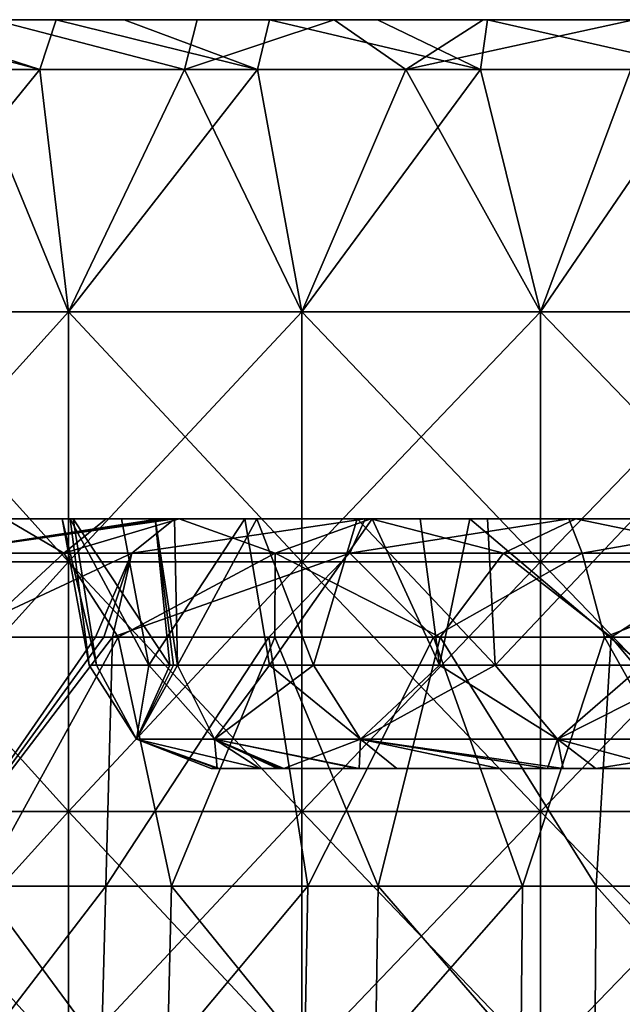
# Model space of a CAD drawing. Units: millimetres. Extents: x -92 to 92, y -245 to 265.
# Drawn here: x -31 to -6, y 226 to 265 of the extents above; entities that cross this region are included whole.
import ezdxf

# ---------------------------------------------------------------- set-up
doc = ezdxf.new("R2010")
doc.units = ezdxf.units.MM
doc.header["$LTSCALE"] = 54.430186
for name, color, linetype in [('56', 7, 'CONTINUOUS'), ('57', 7, 'CONTINUOUS'), ('58', 7, 'CONTINUOUS'), ('59', 7, 'CONTINUOUS'), ('60', 7, 'CONTINUOUS'), ('61', 7, 'CONTINUOUS'), ('62', 7, 'CONTINUOUS'), ('63', 7, 'CONTINUOUS'), ('64', 7, 'CONTINUOUS'), ('65', 7, 'CONTINUOUS'), ('68', 7, 'CONTINUOUS'), ('69', 7, 'CONTINUOUS'), ('70', 7, 'CONTINUOUS'), ('71', 7, 'CONTINUOUS'), ('72', 7, 'CONTINUOUS')]:
    doc.layers.add(name, color=color, linetype=linetype)

msp = doc.modelspace()

# ---------------------------------------------------------------- linework, layer by layer
at = {"layer": '56', "linetype": 'CONTINUOUS'}
for points in [[(-26.825, 240.262, 46.463), (-20.562, 240.262, 49.554), (-27.087, 230.275, 46.916), (-26.825, 240.262, 46.463)], [(-27.087, 230.275, 46.916), (-20.562, 240.262, 49.554), (-18.995, 230.275, 50.735), (-27.087, 230.275, 46.916)], [(-20.562, 240.262, 49.554), (-13.95, 240.262, 51.805), (-18.995, 230.275, 50.735), (-20.562, 240.262, 49.554)], [(-18.995, 230.275, 50.735), (-13.95, 240.262, 51.805), (-10.386, 230.275, 53.169), (-18.995, 230.275, 50.735)], [(-13.95, 240.262, 51.805), (-7.101, 240.262, 53.179), (-10.386, 230.275, 53.169), (-13.95, 240.262, 51.805)], [(-10.386, 230.275, 53.169), (-7.101, 240.262, 53.179), (-1.493, 230.275, 54.153), (-10.386, 230.275, 53.169)], [(-7.101, 240.262, 53.179), (-0.132, 240.262, 53.65), (-1.493, 230.275, 54.153), (-7.101, 240.262, 53.179)], [(-27.087, 230.275, 46.916), (-18.995, 230.275, 50.735), (-27.349, 220.279, 47.37), (-27.087, 230.275, 46.916)], [(-27.349, 220.279, 47.37), (-18.995, 230.275, 50.735), (-19.179, 220.279, 51.225), (-27.349, 220.279, 47.37)], [(-18.995, 230.275, 50.735), (-10.386, 230.275, 53.169), (-19.179, 220.279, 51.225), (-18.995, 230.275, 50.735)], [(-19.179, 220.279, 51.225), (-10.386, 230.275, 53.169), (-10.486, 220.279, 53.683), (-19.179, 220.279, 51.225)], [(-10.386, 230.275, 53.169), (-1.493, 230.275, 54.153), (-10.486, 220.279, 53.683), (-10.386, 230.275, 53.169)], [(-10.486, 220.279, 53.683), (-1.493, 230.275, 54.153), (-1.507, 220.279, 54.677), (-10.486, 220.279, 53.683)]]:
    msp.add_3dface(points, dxfattribs=at)
at = {"layer": '57', "linetype": 'CONTINUOUS'}
for points in [[(-26.825, 240.262, 46.463), (-27.087, 230.275, 46.916), (-34.44, 230.275, 41.818), (-26.825, 240.262, 46.463)], [(-27.168, 240.262, 46.263), (-26.825, 240.262, 46.463), (-34.44, 230.275, 41.818), (-27.168, 240.262, 46.263)], [(-27.509, 240.262, 46.062), (-27.168, 240.262, 46.263), (-34.44, 230.275, 41.818), (-27.509, 240.262, 46.062)], [(-33.26, 240.262, 42.097), (-27.509, 240.262, 46.062), (-34.44, 230.275, 41.818), (-33.26, 240.262, 42.097)], [(-26.596, 240.262, -46.594), (-32.424, 240.262, -42.744), (-32.084, 230.275, -43.652), (-26.596, 240.262, -46.594)], [(-24.461, 230.275, -48.337), (-26.596, 240.262, -46.594), (-32.084, 230.275, -43.652), (-24.461, 230.275, -48.337)], [(-20.318, 240.262, -49.655), (-26.596, 240.262, -46.594), (-24.461, 230.275, -48.337), (-20.318, 240.262, -49.655)], [(-16.172, 230.275, -51.704), (-20.318, 240.262, -49.655), (-24.461, 230.275, -48.337), (-16.172, 230.275, -51.704)], [(-13.694, 240.262, -51.873), (-20.318, 240.262, -49.655), (-16.172, 230.275, -51.704), (-13.694, 240.262, -51.873)], [(-7.441, 230.275, -53.661), (-13.694, 240.262, -51.873), (-16.172, 230.275, -51.704), (-7.441, 230.275, -53.661)], [(-6.839, 240.262, -53.213), (-13.694, 240.262, -51.873), (-7.441, 230.275, -53.661), (-6.839, 240.262, -53.213)], [(1.493, 230.275, -54.153), (-6.839, 240.262, -53.213), (-7.441, 230.275, -53.661), (1.493, 230.275, -54.153)], [(0.132, 240.262, -53.65), (-6.839, 240.262, -53.213), (1.493, 230.275, -54.153), (0.132, 240.262, -53.65)], [(-27.087, 230.275, 46.916), (-27.349, 220.279, 47.37), (-34.773, 220.279, 42.222), (-27.087, 230.275, 46.916)], [(-34.44, 230.275, 41.818), (-27.087, 230.275, 46.916), (-34.773, 220.279, 42.222), (-34.44, 230.275, 41.818)], [(-24.698, 220.279, -48.804), (-32.084, 230.275, -43.652), (-32.394, 220.279, -44.074), (-24.698, 220.279, -48.804)], [(-24.461, 230.275, -48.337), (-32.084, 230.275, -43.652), (-24.698, 220.279, -48.804), (-24.461, 230.275, -48.337)], [(-16.328, 220.279, -52.204), (-24.461, 230.275, -48.337), (-24.698, 220.279, -48.804), (-16.328, 220.279, -52.204)], [(-16.172, 230.275, -51.704), (-24.461, 230.275, -48.337), (-16.328, 220.279, -52.204), (-16.172, 230.275, -51.704)], [(-7.513, 220.279, -54.179), (-16.172, 230.275, -51.704), (-16.328, 220.279, -52.204), (-7.513, 220.279, -54.179)], [(-7.441, 230.275, -53.661), (-16.172, 230.275, -51.704), (-7.513, 220.279, -54.179), (-7.441, 230.275, -53.661)], [(1.507, 220.279, -54.677), (-7.441, 230.275, -53.661), (-7.513, 220.279, -54.179), (1.507, 220.279, -54.677)], [(1.493, 230.275, -54.153), (-7.441, 230.275, -53.661), (1.507, 220.279, -54.677), (1.493, 230.275, -54.153)]]:
    msp.add_3dface(points, dxfattribs=at)
at = {"layer": '58', "linetype": 'CONTINUOUS'}
for points in [[(-28.778, 243.627, -43.43), (-31.107, 245, -37.415), (-36.268, 243.627, -37.403), (-28.778, 243.627, -43.43)], [(-24.639, 245, 41.958), (-24.329, 245, 42.139), (-33.897, 243.627, 39.564), (-24.639, 245, 41.958)], [(-33.897, 243.627, 39.564), (-24.329, 245, 42.139), (-26.05, 243.627, 45.119), (-33.897, 243.627, 39.564)], [(-24.948, 245, 41.775), (-24.639, 245, 41.958), (-33.897, 243.627, 39.564), (-24.948, 245, 41.775)], [(-31.823, 245, 36.808), (-24.948, 245, 41.775), (-33.897, 243.627, 39.564), (-31.823, 245, 36.808)], [(-27.07, 245, -40.431), (-31.107, 245, -37.415), (-28.778, 243.627, -43.43), (-27.07, 245, -40.431)], [(-24.15, 245, -42.241), (-27.07, 245, -40.431), (-28.778, 243.627, -43.43), (-24.15, 245, -42.241)], [(-20.308, 243.627, -47.978), (-24.15, 245, -42.241), (-28.778, 243.627, -43.43), (-20.308, 243.627, -47.978)], [(-16.473, 245, -45.784), (-24.15, 245, -42.241), (-20.308, 243.627, -47.978), (-16.473, 245, -45.784)], [(-11.146, 243.627, -50.893), (-16.473, 245, -45.784), (-20.308, 243.627, -47.978), (-11.146, 243.627, -50.893)], [(-8.256, 245, -47.952), (-16.473, 245, -45.784), (-11.146, 243.627, -50.893), (-8.256, 245, -47.952)], [(-1.604, 243.627, -52.075), (-8.256, 245, -47.952), (-11.146, 243.627, -50.893), (-1.604, 243.627, -52.075)], [(-1.239, 245, -48.642), (-8.256, 245, -47.952), (-1.604, 243.627, -52.075), (-1.239, 245, -48.642)], [(-32.424, 240.262, -42.744), (-28.778, 243.627, -43.43), (-36.268, 243.627, -37.403), (-32.424, 240.262, -42.744)], [(-33.26, 240.262, 42.097), (-33.897, 243.627, 39.564), (-26.05, 243.627, 45.119), (-33.26, 240.262, 42.097)], [(-27.509, 240.262, 46.062), (-33.26, 240.262, 42.097), (-26.05, 243.627, 45.119), (-27.509, 240.262, 46.062)], [(-32.424, 240.262, -42.744), (-26.596, 240.262, -46.594), (-28.778, 243.627, -43.43), (-32.424, 240.262, -42.744)], [(-26.596, 240.262, -46.594), (-20.308, 243.627, -47.978), (-28.778, 243.627, -43.43), (-26.596, 240.262, -46.594)], [(-27.168, 240.262, 46.263), (-27.509, 240.262, 46.062), (-26.05, 243.627, 45.119), (-27.168, 240.262, 46.263)], [(-26.825, 240.262, 46.463), (-27.168, 240.262, 46.263), (-26.05, 243.627, 45.119), (-26.825, 240.262, 46.463)], [(-26.596, 240.262, -46.594), (-20.318, 240.262, -49.655), (-20.308, 243.627, -47.978), (-26.596, 240.262, -46.594)], [(-20.318, 240.262, -49.655), (-13.694, 240.262, -51.873), (-20.308, 243.627, -47.978), (-20.318, 240.262, -49.655)], [(-13.694, 240.262, -51.873), (-11.146, 243.627, -50.893), (-20.308, 243.627, -47.978), (-13.694, 240.262, -51.873)], [(-13.694, 240.262, -51.873), (-6.839, 240.262, -53.213), (-11.146, 243.627, -50.893), (-13.694, 240.262, -51.873)], [(-6.839, 240.262, -53.213), (-1.604, 243.627, -52.075), (-11.146, 243.627, -50.893), (-6.839, 240.262, -53.213)], [(-6.839, 240.262, -53.213), (0.132, 240.262, -53.65), (-1.604, 243.627, -52.075), (-6.839, 240.262, -53.213)]]:
    msp.add_3dface(points, dxfattribs=at)
at = {"layer": '59', "linetype": 'CONTINUOUS'}
for points in [[(-34.878, 245, 1.384), (-28.519, 245, 5.259), (-40.224, 245, 9.856), (-34.878, 245, 1.384)], [(-40.224, 245, 9.856), (-28.519, 245, 5.259), (-32.233, 245, 14.47), (-40.224, 245, 9.856)], [(-35.585, 245, -22.141), (-29.809, 245, -18.807), (-39.493, 245, -12.839), (-35.585, 245, -22.141)], [(-39.493, 245, -12.839), (-29.809, 245, -18.807), (-33.24, 245, -9.229), (-39.493, 245, -12.839)], [(-31.823, 245, 36.808), (-37.729, 245, 30.725), (-27.895, 245, 28.532), (-31.823, 245, 36.808)], [(-37.729, 245, 30.725), (-36.288, 245, 23.687), (-27.895, 245, 28.532), (-37.729, 245, 30.725)], [(-32.233, 245, 14.47), (-24.242, 245, 19.083), (-36.288, 245, 23.687), (-32.233, 245, 14.47)], [(-36.288, 245, 23.687), (-24.242, 245, 19.083), (-27.895, 245, 28.532), (-36.288, 245, 23.687)], [(-35.245, 245, -33.545), (-28.821, 245, -29.795), (-35.585, 245, -22.141), (-35.245, 245, -33.545)], [(-35.585, 245, -22.141), (-28.821, 245, -29.795), (-29.809, 245, -18.807), (-35.585, 245, -22.141)], [(-35.245, 245, -33.545), (-31.107, 245, -37.415), (-27.07, 245, -40.431), (-35.245, 245, -33.545)], [(-35.245, 245, -33.545), (-27.07, 245, -40.431), (-28.821, 245, -29.795), (-35.245, 245, -33.545)], [(-33.24, 245, -9.229), (-28.392, 245, -5.903), (-34.878, 245, 1.384), (-33.24, 245, -9.229)], [(-34.878, 245, 1.384), (-28.392, 245, -5.903), (-28.832, 245, 3.119), (-34.878, 245, 1.384)], [(-28.519, 245, 5.259), (-34.878, 245, 1.384), (-28.832, 245, 3.119), (-28.519, 245, 5.259)], [(-29.809, 245, -18.807), (-24.336, 245, -15.77), (-33.24, 245, -9.229), (-29.809, 245, -18.807)], [(-33.24, 245, -9.229), (-24.336, 245, -15.77), (-25.115, 245, -14.5), (-33.24, 245, -9.229)], [(-28.392, 245, -5.903), (-33.24, 245, -9.229), (-25.115, 245, -14.5), (-28.392, 245, -5.903)], [(-32.233, 245, 14.47), (-28.519, 245, 5.259), (-26.465, 245, 11.857), (-32.233, 245, 14.47)], [(-24.242, 245, 19.083), (-32.233, 245, 14.47), (-26.465, 245, 11.857), (-24.242, 245, 19.083)], [(-24.948, 245, 41.775), (-31.823, 245, 36.808), (-19.503, 245, 33.378), (-24.948, 245, 41.775)], [(-31.823, 245, 36.808), (-27.895, 245, 28.532), (-19.503, 245, 33.378), (-31.823, 245, 36.808)], [(-28.821, 245, -29.795), (-22.517, 245, -26.155), (-29.809, 245, -18.807), (-28.821, 245, -29.795)], [(-29.809, 245, -18.807), (-22.517, 245, -26.155), (-24.336, 245, -15.77), (-29.809, 245, -18.807)], [(-27.07, 245, -40.431), (-19.929, 245, -36.219), (-28.821, 245, -29.795), (-27.07, 245, -40.431)], [(-28.821, 245, -29.795), (-19.929, 245, -36.219), (-22.517, 245, -26.155), (-28.821, 245, -29.795)], [(-24.242, 245, 19.083), (-16.411, 245, 23.909), (-27.895, 245, 28.532), (-24.242, 245, 19.083)], [(-27.895, 245, 28.532), (-16.411, 245, 23.909), (-19.503, 245, 33.378), (-27.895, 245, 28.532)], [(-27.07, 245, -40.431), (-24.15, 245, -42.241), (-16.473, 245, -45.784), (-27.07, 245, -40.431)], [(-27.07, 245, -40.431), (-16.473, 245, -45.784), (-19.929, 245, -36.219), (-27.07, 245, -40.431)], [(-21.522, 245, 19.436), (-24.242, 245, 19.083), (-26.465, 245, 11.857), (-21.522, 245, 19.436)], [(-24.639, 245, 41.958), (-24.948, 245, 41.775), (-19.503, 245, 33.378), (-24.639, 245, 41.958)], [(-24.329, 245, 42.139), (-24.639, 245, 41.958), (-19.503, 245, 33.378), (-24.329, 245, 42.139)], [(-24.336, 245, -15.77), (-22.517, 245, -26.155), (-21.041, 245, -19.956), (-24.336, 245, -15.77)], [(-24.329, 245, 42.139), (-19.503, 245, 33.378), (-11.111, 245, 38.223), (-24.329, 245, 42.139)], [(-24.329, 245, 42.139), (-11.111, 245, 38.223), (-16.688, 245, 45.706), (-24.329, 245, 42.139)], [(-16.411, 245, 23.909), (-24.242, 245, 19.083), (-21.522, 245, 19.436), (-16.411, 245, 23.909)], [(-19.929, 245, -36.219), (-12.887, 245, -32.154), (-22.517, 245, -26.155), (-19.929, 245, -36.219)], [(-22.517, 245, -26.155), (-12.887, 245, -32.154), (-17.017, 245, -23.482), (-22.517, 245, -26.155)], [(-22.517, 245, -26.155), (-17.017, 245, -23.482), (-21.041, 245, -19.956), (-22.517, 245, -26.155)], [(-16.473, 245, -45.784), (-8.472, 245, -41.163), (-19.929, 245, -36.219), (-16.473, 245, -45.784)], [(-19.929, 245, -36.219), (-8.472, 245, -41.163), (-12.887, 245, -32.154), (-19.929, 245, -36.219)], [(-19.503, 245, 33.378), (-16.411, 245, 23.909), (-14.489, 245, 25.121), (-19.503, 245, 33.378)], [(-11.111, 245, 38.223), (-19.503, 245, 33.378), (-12.496, 245, 26.169), (-11.111, 245, 38.223)], [(-12.496, 245, 26.169), (-19.503, 245, 33.378), (-14.489, 245, 25.121), (-12.496, 245, 26.169)], [(-17.017, 245, -23.482), (-12.887, 245, -32.154), (-11.789, 245, -26.496), (-17.017, 245, -23.482)], [(-16.688, 245, 45.706), (-11.111, 245, 38.223), (-8.53, 245, 47.904), (-16.688, 245, 45.706)], [(-16.473, 245, -45.784), (-8.256, 245, -47.952), (-8.472, 245, -41.163), (-16.473, 245, -45.784)], [(-8.472, 245, -41.163), (-0.472, 245, -36.544), (-12.887, 245, -32.154), (-8.472, 245, -41.163)], [(-12.887, 245, -32.154), (-0.472, 245, -36.544), (-5.936, 245, -28.385), (-12.887, 245, -32.154)], [(-12.887, 245, -32.154), (-5.936, 245, -28.385), (-11.789, 245, -26.496), (-12.887, 245, -32.154)], [(-4.467, 245, 30.501), (-11.111, 245, 38.223), (-12.496, 245, 26.169), (-4.467, 245, 30.501)], [(-4.467, 245, 30.501), (-12.496, 245, 26.169), (-6.03, 245, 28.365), (-4.467, 245, 30.501)], [(-2.719, 245, 43.068), (-11.111, 245, 38.223), (-4.467, 245, 30.501), (-2.719, 245, 43.068)], [(-11.111, 245, 38.223), (-2.719, 245, 43.068), (-8.53, 245, 47.904), (-11.111, 245, 38.223)], [(-8.53, 245, 47.904), (-2.719, 245, 43.068), (-0.117, 245, 48.657), (-8.53, 245, 47.904)], [(-8.256, 245, -47.952), (-1.239, 245, -48.642), (-8.472, 245, -41.163), (-8.256, 245, -47.952)], [(-8.472, 245, -41.163), (-1.239, 245, -48.642), (-0.472, 245, -36.544), (-8.472, 245, -41.163)]]:
    msp.add_3dface(points, dxfattribs=at)
at = {"layer": '60', "linetype": 'CONTINUOUS'}
for points in [[(-25.115, 245, -14.5), (-24.336, 245, -15.77), (-24.219, 239.132, -13.983), (-25.115, 245, -14.5)], [(-24.336, 245, -15.77), (-21.041, 245, -19.956), (-24.219, 239.132, -13.983), (-24.336, 245, -15.77)], [(-24.219, 239.132, -13.983), (-21.041, 245, -19.956), (-18.759, 239.132, -20.74), (-24.219, 239.132, -13.983)], [(-21.041, 245, -19.956), (-17.017, 245, -23.482), (-18.759, 239.132, -20.74), (-21.041, 245, -19.956)], [(-18.759, 239.132, -20.74), (-17.017, 245, -23.482), (-11.489, 239.132, -25.496), (-18.759, 239.132, -20.74)], [(-17.017, 245, -23.482), (-11.789, 245, -26.496), (-11.489, 239.132, -25.496), (-17.017, 245, -23.482)], [(-11.789, 245, -26.496), (-5.936, 245, -28.385), (-11.489, 239.132, -25.496), (-11.789, 245, -26.496)], [(-11.489, 239.132, -25.496), (-5.936, 245, -28.385), (-3.11, 239.132, -27.792), (-11.489, 239.132, -25.496)]]:
    msp.add_3dface(points, dxfattribs=at)
at = {"layer": '61', "linetype": 'CONTINUOUS'}
for points in [[(-28.832, 245, 3.119), (-28.392, 245, -5.903), (-27.466, 239.132, -5.263), (-28.832, 245, 3.119)], [(-28.519, 245, 5.259), (-28.832, 245, 3.119), (-27.755, 239.132, 3.42), (-28.519, 245, 5.259)], [(-27.755, 239.132, 3.42), (-28.832, 245, 3.119), (-27.466, 239.132, -5.263), (-27.755, 239.132, 3.42)], [(-26.465, 245, 11.857), (-28.519, 245, 5.259), (-25.366, 239.132, 11.773), (-26.465, 245, 11.857)], [(-25.366, 239.132, 11.773), (-28.519, 245, 5.259), (-27.755, 239.132, 3.42), (-25.366, 239.132, 11.773)], [(-28.392, 245, -5.903), (-25.115, 245, -14.5), (-24.525, 239.132, -13.438), (-28.392, 245, -5.903)], [(-27.466, 239.132, -5.263), (-28.392, 245, -5.903), (-24.525, 239.132, -13.438), (-27.466, 239.132, -5.263)], [(-21.522, 245, 19.436), (-26.465, 245, 11.857), (-25.366, 239.132, 11.773), (-21.522, 245, 19.436)], [(-20.529, 239.132, 18.989), (-21.522, 245, 19.436), (-25.366, 239.132, 11.773), (-20.529, 239.132, 18.989)], [(-25.115, 245, -14.5), (-24.219, 239.132, -13.983), (-24.373, 239.132, -13.711), (-25.115, 245, -14.5)], [(-24.525, 239.132, -13.438), (-25.115, 245, -14.5), (-24.373, 239.132, -13.711), (-24.525, 239.132, -13.438)], [(-16.411, 245, 23.909), (-21.522, 245, 19.436), (-20.529, 239.132, 18.989), (-16.411, 245, 23.909)], [(-13.711, 239.132, 24.373), (-16.411, 245, 23.909), (-20.529, 239.132, 18.989), (-13.711, 239.132, 24.373)], [(-14.489, 245, 25.121), (-16.411, 245, 23.909), (-13.711, 239.132, 24.373), (-14.489, 245, 25.121)], [(-12.496, 245, 26.169), (-14.489, 245, 25.121), (-13.711, 239.132, 24.373), (-12.496, 245, 26.169)], [(-5.57, 239.132, 27.405), (-12.496, 245, 26.169), (-13.711, 239.132, 24.373), (-5.57, 239.132, 27.405)], [(-6.03, 245, 28.365), (-12.496, 245, 26.169), (-5.57, 239.132, 27.405), (-6.03, 245, 28.365)]]:
    msp.add_3dface(points, dxfattribs=at)
at = {"layer": '62', "linetype": 'CONTINUOUS'}
for points in [[(-25.366, 239.132, 11.773), (-27.755, 239.132, 3.42), (-25.856, 236.17, 4.559), (-25.366, 239.132, 11.773)], [(-27.755, 239.132, 3.42), (-27.466, 239.132, -5.263), (-25.856, 236.17, -4.559), (-27.755, 239.132, 3.42)], [(-27.755, 239.132, 3.42), (-25.856, 236.17, -4.559), (-25.856, 236.17, 4.559), (-27.755, 239.132, 3.42)], [(-27.466, 239.132, -5.263), (-24.525, 239.132, -13.438), (-25.856, 236.17, -4.559), (-27.466, 239.132, -5.263)], [(-24.373, 239.132, -13.711), (-24.219, 239.132, -13.983), (-25.856, 236.17, -4.559), (-24.373, 239.132, -13.711)], [(-24.219, 239.132, -13.983), (-22.738, 236.17, -13.128), (-25.856, 236.17, -4.559), (-24.219, 239.132, -13.983)], [(-25.366, 239.132, 11.773), (-25.856, 236.17, 4.559), (-22.738, 236.17, 13.128), (-25.366, 239.132, 11.773)], [(-24.525, 239.132, -13.438), (-24.373, 239.132, -13.711), (-25.856, 236.17, -4.559), (-24.525, 239.132, -13.438)], [(-20.529, 239.132, 18.989), (-25.366, 239.132, 11.773), (-22.738, 236.17, 13.128), (-20.529, 239.132, 18.989)], [(-20.529, 239.132, 18.989), (-22.738, 236.17, 13.128), (-16.876, 236.17, 20.113), (-20.529, 239.132, 18.989)], [(-13.711, 239.132, 24.373), (-20.529, 239.132, 18.989), (-16.876, 236.17, 20.113), (-13.711, 239.132, 24.373)], [(-13.711, 239.132, 24.373), (-16.876, 236.17, 20.113), (-8.98, 236.17, 24.672), (-13.711, 239.132, 24.373)], [(-5.57, 239.132, 27.405), (-13.711, 239.132, 24.373), (-8.98, 236.17, 24.672), (-5.57, 239.132, 27.405)], [(-5.57, 239.132, 27.405), (-8.98, 236.17, 24.672), (0, 236.17, 26.255), (-5.57, 239.132, 27.405)], [(-25.856, 236.17, -4.559), (-22.738, 236.17, -13.128), (-22.629, 235, -4.331), (-25.856, 236.17, -4.559)], [(-25.856, 236.17, 4.559), (-25.856, 236.17, -4.559), (-22.868, 235, 2.822), (-25.856, 236.17, 4.559)], [(-22.868, 235, 2.822), (-25.856, 236.17, -4.559), (-22.629, 235, -4.331), (-22.868, 235, 2.822)], [(-22.738, 236.17, 13.128), (-25.856, 236.17, 4.559), (-20.913, 235, 9.667), (-22.738, 236.17, 13.128)], [(-20.913, 235, 9.667), (-25.856, 236.17, 4.559), (-22.546, 235, 4.753), (-20.913, 235, 9.667)], [(-22.546, 235, 4.753), (-25.856, 236.17, 4.559), (-22.868, 235, 2.822), (-22.546, 235, 4.753)], [(-20.082, 235, -11.297), (-20.207, 235, -11.072), (-22.738, 236.17, -13.128), (-20.082, 235, -11.297)], [(-22.738, 236.17, -13.128), (-20.207, 235, -11.072), (-22.629, 235, -4.331), (-22.738, 236.17, -13.128)], [(-19.954, 235, -11.521), (-20.082, 235, -11.297), (-22.738, 236.17, -13.128), (-19.954, 235, -11.521)], [(-16.876, 236.17, 20.113), (-22.738, 236.17, 13.128), (-16.933, 235, 15.626), (-16.876, 236.17, 20.113)], [(-16.933, 235, 15.626), (-22.738, 236.17, 13.128), (-17.029, 235, 15.522), (-16.933, 235, 15.626)], [(-17.029, 235, 15.522), (-22.738, 236.17, 13.128), (-20.913, 235, 9.667), (-17.029, 235, 15.522)], [(-11.322, 235, 20.067), (-16.876, 236.17, 20.113), (-16.933, 235, 15.626), (-11.322, 235, 20.067)], [(-8.98, 236.17, 24.672), (-16.876, 236.17, 20.113), (-8.759, 235, 21.311), (-8.98, 236.17, 24.672)], [(-8.759, 235, 21.311), (-16.876, 236.17, 20.113), (-11.322, 235, 20.067), (-8.759, 235, 21.311)], [(0, 236.17, 26.255), (-8.98, 236.17, 24.672), (-4.633, 235, 22.571), (0, 236.17, 26.255)], [(-4.633, 235, 22.571), (-8.98, 236.17, 24.672), (-8.759, 235, 21.311), (-4.633, 235, 22.571)]]:
    msp.add_3dface(points, dxfattribs=at)
at = {"layer": '63', "linetype": 'CONTINUOUS'}
for points in [[(-22.546, 235, 4.753), (-22.868, 235, 2.822), (-22.629, 235, -4.331), (-22.546, 235, 4.753)], [(-22.629, 235, -4.331), (-20.207, 235, -11.072), (-17.334, 235, -3.954), (-22.629, 235, -4.331)], [(-22.546, 235, 4.753), (-22.629, 235, -4.331), (-17.334, 235, -3.954), (-22.546, 235, 4.753)], [(-17.029, 235, 15.522), (-20.913, 235, 9.667), (-22.546, 235, 4.753), (-17.029, 235, 15.522)], [(-17.029, 235, 15.522), (-22.546, 235, 4.753), (-12.632, 235, 7.921), (-17.029, 235, 15.522)], [(-22.546, 235, 4.753), (-17.334, 235, -3.954), (-12.632, 235, 7.921), (-22.546, 235, 4.753)], [(-20.207, 235, -11.072), (-20.082, 235, -11.297), (-17.334, 235, -3.954), (-20.207, 235, -11.072)], [(-20.082, 235, -11.297), (-19.954, 235, -11.521), (-17.334, 235, -3.954), (-20.082, 235, -11.297)], [(-17.334, 235, -3.954), (-19.954, 235, -11.521), (-12.337, 235, -12.609), (-17.334, 235, -3.954)], [(-12.337, 235, -12.609), (-19.954, 235, -11.521), (-15.424, 235, -17.115), (-12.337, 235, -12.609)], [(-17.334, 235, -3.954), (-12.337, 235, -12.609), (-8.251, 235, 0.334), (-17.334, 235, -3.954)], [(-12.632, 235, 7.921), (-17.334, 235, -3.954), (-8.251, 235, 0.334), (-12.632, 235, 7.921)], [(-8.759, 235, 21.311), (-16.933, 235, 15.626), (-17.029, 235, 15.522), (-8.759, 235, 21.311)], [(-8.759, 235, 21.311), (-17.029, 235, 15.522), (-4.207, 235, 13.349), (-8.759, 235, 21.311)], [(-17.029, 235, 15.522), (-12.632, 235, 7.921), (-4.207, 235, 13.349), (-17.029, 235, 15.522)], [(-8.759, 235, 21.311), (-11.322, 235, 20.067), (-16.933, 235, 15.626), (-8.759, 235, 21.311)], [(-9.393, 235, -21.04), (-12.337, 235, -12.609), (-15.424, 235, -17.115), (-9.393, 235, -21.04)], [(-12.632, 235, 7.921), (-8.251, 235, 0.334), (0.246, 235, 5.636), (-12.632, 235, 7.921)], [(-4.207, 235, 13.349), (-12.632, 235, 7.921), (0.246, 235, 5.636), (-4.207, 235, 13.349)], [(-7.443, 235, -21.806), (-12.337, 235, -12.609), (-9.393, 235, -21.04), (-7.443, 235, -21.806)], [(-12.337, 235, -12.609), (-7.443, 235, -21.806), (0.509, 235, -14.839), (-12.337, 235, -12.609)], [(-8.251, 235, 0.334), (-12.337, 235, -12.609), (-3.871, 235, -7.252), (-8.251, 235, 0.334)], [(-3.871, 235, -7.252), (-12.337, 235, -12.609), (0.509, 235, -14.839), (-3.871, 235, -7.252)], [(-4.633, 235, 22.571), (-8.759, 235, 21.311), (-4.207, 235, 13.349), (-4.633, 235, 22.571)], [(-8.251, 235, 0.334), (-3.871, 235, -7.252), (4.7, 235, -2.077), (-8.251, 235, 0.334)], [(0.246, 235, 5.636), (-8.251, 235, 0.334), (4.7, 235, -2.077), (0.246, 235, 5.636)], [(0.509, 235, -14.839), (-7.443, 235, -21.806), (-1.458, 235, -22.994), (0.509, 235, -14.839)]]:
    msp.add_3dface(points, dxfattribs=at)
at = {"layer": '64', "linetype": 'CONTINUOUS'}
for points in [[(-24.219, 239.132, -13.983), (-18.759, 239.132, -20.74), (-22.738, 236.17, -13.128), (-24.219, 239.132, -13.983)], [(-22.738, 236.17, -13.128), (-18.759, 239.132, -20.74), (-16.876, 236.17, -20.113), (-22.738, 236.17, -13.128)], [(-18.759, 239.132, -20.74), (-11.489, 239.132, -25.496), (-16.876, 236.17, -20.113), (-18.759, 239.132, -20.74)], [(-11.489, 239.132, -25.496), (-8.98, 236.17, -24.672), (-16.876, 236.17, -20.113), (-11.489, 239.132, -25.496)], [(-11.489, 239.132, -25.496), (-3.11, 239.132, -27.792), (-8.98, 236.17, -24.672), (-11.489, 239.132, -25.496)], [(-3.11, 239.132, -27.792), (0, 236.17, -26.255), (-8.98, 236.17, -24.672), (-3.11, 239.132, -27.792)], [(-19.954, 235, -11.521), (-22.738, 236.17, -13.128), (-16.876, 236.17, -20.113), (-19.954, 235, -11.521)], [(-15.424, 235, -17.115), (-19.954, 235, -11.521), (-16.876, 236.17, -20.113), (-15.424, 235, -17.115)], [(-9.393, 235, -21.04), (-15.424, 235, -17.115), (-16.876, 236.17, -20.113), (-9.393, 235, -21.04)], [(-8.98, 236.17, -24.672), (-9.393, 235, -21.04), (-16.876, 236.17, -20.113), (-8.98, 236.17, -24.672)], [(-7.443, 235, -21.806), (-9.393, 235, -21.04), (-8.98, 236.17, -24.672), (-7.443, 235, -21.806)], [(0, 236.17, -26.255), (-7.443, 235, -21.806), (-8.98, 236.17, -24.672), (0, 236.17, -26.255)], [(-1.458, 235, -22.994), (-7.443, 235, -21.806), (0, 236.17, -26.255), (-1.458, 235, -22.994)]]:
    msp.add_3dface(points, dxfattribs=at)
at = {"layer": '65', "linetype": 'CONTINUOUS'}
for points in [[(-26.05, 243.627, 45.119), (-24.329, 245, 42.139), (-16.688, 245, 45.706), (-26.05, 243.627, 45.119)], [(-26.05, 243.627, 45.119), (-16.688, 245, 45.706), (-17.315, 243.627, 49.138), (-26.05, 243.627, 45.119)], [(-16.688, 245, 45.706), (-8.53, 245, 47.904), (-17.315, 243.627, 49.138), (-16.688, 245, 45.706)], [(-17.315, 243.627, 49.138), (-8.53, 245, 47.904), (-7.992, 243.627, 51.483), (-17.315, 243.627, 49.138)], [(-8.53, 245, 47.904), (-0.117, 245, 48.657), (-7.992, 243.627, 51.483), (-8.53, 245, 47.904)], [(-7.992, 243.627, 51.483), (-0.117, 245, 48.657), (1.604, 243.627, 52.075), (-7.992, 243.627, 51.483)], [(-20.562, 240.262, 49.554), (-26.825, 240.262, 46.463), (-17.315, 243.627, 49.138), (-20.562, 240.262, 49.554)], [(-26.825, 240.262, 46.463), (-26.05, 243.627, 45.119), (-17.315, 243.627, 49.138), (-26.825, 240.262, 46.463)], [(-13.95, 240.262, 51.805), (-20.562, 240.262, 49.554), (-17.315, 243.627, 49.138), (-13.95, 240.262, 51.805)], [(-13.95, 240.262, 51.805), (-17.315, 243.627, 49.138), (-7.992, 243.627, 51.483), (-13.95, 240.262, 51.805)], [(-7.101, 240.262, 53.179), (-13.95, 240.262, 51.805), (-7.992, 243.627, 51.483), (-7.101, 240.262, 53.179)], [(-7.101, 240.262, 53.179), (-7.992, 243.627, 51.483), (1.604, 243.627, 52.075), (-7.101, 240.262, 53.179)], [(-0.132, 240.262, 53.65), (-7.101, 240.262, 53.179), (1.604, 243.627, 52.075), (-0.132, 240.262, 53.65)]]:
    msp.add_3dface(points, dxfattribs=at)
at = {"layer": '68', "linetype": 'CONTINUOUS'}
for points in [[(-37.623, 253.29, -84.503), (-32.583, 263, -86.571), (-28.584, 253.29, -87.973), (-37.623, 253.29, -84.503)], [(-32.583, 263, -86.571), (-23.941, 263, -89.348), (-28.584, 253.29, -87.973), (-32.583, 263, -86.571)], [(-28.584, 253.29, -87.973), (-23.941, 263, -89.348), (-19.232, 253.29, -90.479), (-28.584, 253.29, -87.973)], [(-23.941, 263, -89.348), (-15.068, 263, -91.265), (-19.232, 253.29, -90.479), (-23.941, 263, -89.348)], [(-19.232, 253.29, -90.479), (-15.068, 263, -91.265), (-9.669, 253.29, -91.993), (-19.232, 253.29, -90.479)], [(-15.068, 263, -91.265), (-6.05, 263, -92.302), (-9.669, 253.29, -91.993), (-15.068, 263, -91.265)], [(-9.669, 253.29, -91.993), (-6.05, 263, -92.302), (0, 253.29, -92.5), (-9.669, 253.29, -91.993)], [(-37.623, 253.29, -84.503), (-28.584, 253.29, -87.973), (-37.623, 243.28, -84.503), (-37.623, 253.29, -84.503)], [(-37.623, 243.28, -84.503), (-28.584, 253.29, -87.973), (-28.584, 243.28, -87.973), (-37.623, 243.28, -84.503)], [(-28.584, 253.29, -87.973), (-19.232, 253.29, -90.479), (-28.584, 243.28, -87.973), (-28.584, 253.29, -87.973)], [(-28.584, 243.28, -87.973), (-19.232, 253.29, -90.479), (-19.232, 243.28, -90.479), (-28.584, 243.28, -87.973)], [(-19.232, 253.29, -90.479), (-9.669, 253.29, -91.993), (-19.232, 243.28, -90.479), (-19.232, 253.29, -90.479)], [(-19.232, 243.28, -90.479), (-9.669, 253.29, -91.993), (-9.669, 243.28, -91.993), (-19.232, 243.28, -90.479)], [(-9.669, 253.29, -91.993), (0, 253.29, -92.5), (-9.669, 243.28, -91.993), (-9.669, 253.29, -91.993)], [(-9.669, 243.28, -91.993), (0, 253.29, -92.5), (0, 243.28, -92.5), (-9.669, 243.28, -91.993)], [(-37.623, 243.28, -84.503), (-28.584, 243.28, -87.973), (-37.623, 233.27, -84.503), (-37.623, 243.28, -84.503)], [(-37.623, 233.27, -84.503), (-28.584, 243.28, -87.973), (-28.584, 233.27, -87.973), (-37.623, 233.27, -84.503)], [(-28.584, 243.28, -87.973), (-19.232, 243.28, -90.479), (-28.584, 233.27, -87.973), (-28.584, 243.28, -87.973)], [(-28.584, 233.27, -87.973), (-19.232, 243.28, -90.479), (-19.232, 233.27, -90.479), (-28.584, 233.27, -87.973)], [(-19.232, 243.28, -90.479), (-9.669, 243.28, -91.993), (-19.232, 233.27, -90.479), (-19.232, 243.28, -90.479)], [(-19.232, 233.27, -90.479), (-9.669, 243.28, -91.993), (-9.669, 233.27, -91.993), (-19.232, 233.27, -90.479)], [(-9.669, 243.28, -91.993), (0, 243.28, -92.5), (-9.669, 233.27, -91.993), (-9.669, 243.28, -91.993)], [(-9.669, 233.27, -91.993), (0, 243.28, -92.5), (0, 233.27, -92.5), (-9.669, 233.27, -91.993)], [(-37.623, 233.27, -84.503), (-28.584, 233.27, -87.973), (-37.623, 223.26, -84.503), (-37.623, 233.27, -84.503)], [(-37.623, 223.26, -84.503), (-28.584, 233.27, -87.973), (-28.584, 223.26, -87.973), (-37.623, 223.26, -84.503)], [(-28.584, 233.27, -87.973), (-19.232, 233.27, -90.479), (-28.584, 223.26, -87.973), (-28.584, 233.27, -87.973)], [(-28.584, 223.26, -87.973), (-19.232, 233.27, -90.479), (-19.232, 223.26, -90.479), (-28.584, 223.26, -87.973)], [(-19.232, 233.27, -90.479), (-9.669, 233.27, -91.993), (-19.232, 223.26, -90.479), (-19.232, 233.27, -90.479)], [(-19.232, 223.26, -90.479), (-9.669, 233.27, -91.993), (-9.669, 223.26, -91.993), (-19.232, 223.26, -90.479)], [(-9.669, 233.27, -91.993), (0, 233.27, -92.5), (-9.669, 223.26, -91.993), (-9.669, 233.27, -91.993)], [(-9.669, 223.26, -91.993), (0, 233.27, -92.5), (0, 223.26, -92.5), (-9.669, 223.26, -91.993)]]:
    msp.add_3dface(points, dxfattribs=at)
at = {"layer": '69', "linetype": 'CONTINUOUS'}
for points in [[(-29.733, 263, 87.591), (-38.175, 263, 84.255), (-37.623, 253.29, 84.503), (-29.733, 263, 87.591)], [(-28.584, 253.29, 87.973), (-29.733, 263, 87.591), (-37.623, 253.29, 84.503), (-28.584, 253.29, 87.973)], [(-21.005, 263, 90.084), (-29.733, 263, 87.591), (-28.584, 253.29, 87.973), (-21.005, 263, 90.084)], [(-19.232, 253.29, 90.479), (-21.005, 263, 90.084), (-28.584, 253.29, 87.973), (-19.232, 253.29, 90.479)], [(-12.074, 263, 91.709), (-21.005, 263, 90.084), (-19.232, 253.29, 90.479), (-12.074, 263, 91.709)], [(-9.669, 253.29, 91.993), (-12.074, 263, 91.709), (-19.232, 253.29, 90.479), (-9.669, 253.29, 91.993)], [(-3.027, 263, 92.45), (-12.074, 263, 91.709), (-9.669, 253.29, 91.993), (-3.027, 263, 92.45)], [(0, 253.29, 92.5), (-3.027, 263, 92.45), (-9.669, 253.29, 91.993), (0, 253.29, 92.5)], [(-28.584, 253.29, 87.973), (-37.623, 253.29, 84.503), (-28.584, 243.28, 87.973), (-28.584, 253.29, 87.973)], [(-28.584, 243.28, 87.973), (-37.623, 253.29, 84.503), (-37.623, 243.28, 84.503), (-28.584, 243.28, 87.973)], [(-19.232, 253.29, 90.479), (-28.584, 253.29, 87.973), (-19.232, 243.28, 90.479), (-19.232, 253.29, 90.479)], [(-19.232, 243.28, 90.479), (-28.584, 253.29, 87.973), (-28.584, 243.28, 87.973), (-19.232, 243.28, 90.479)], [(-9.669, 253.29, 91.993), (-19.232, 253.29, 90.479), (-9.669, 243.28, 91.993), (-9.669, 253.29, 91.993)], [(-9.669, 243.28, 91.993), (-19.232, 253.29, 90.479), (-19.232, 243.28, 90.479), (-9.669, 243.28, 91.993)], [(0, 253.29, 92.5), (-9.669, 253.29, 91.993), (0, 243.28, 92.5), (0, 253.29, 92.5)], [(0, 243.28, 92.5), (-9.669, 253.29, 91.993), (-9.669, 243.28, 91.993), (0, 243.28, 92.5)], [(-28.584, 243.28, 87.973), (-37.623, 243.28, 84.503), (-28.584, 233.27, 87.973), (-28.584, 243.28, 87.973)], [(-28.584, 233.27, 87.973), (-37.623, 243.28, 84.503), (-37.623, 233.27, 84.503), (-28.584, 233.27, 87.973)], [(-19.232, 243.28, 90.479), (-28.584, 243.28, 87.973), (-19.232, 233.27, 90.479), (-19.232, 243.28, 90.479)], [(-19.232, 233.27, 90.479), (-28.584, 243.28, 87.973), (-28.584, 233.27, 87.973), (-19.232, 233.27, 90.479)], [(-9.669, 243.28, 91.993), (-19.232, 243.28, 90.479), (-9.669, 233.27, 91.993), (-9.669, 243.28, 91.993)], [(-9.669, 233.27, 91.993), (-19.232, 243.28, 90.479), (-19.232, 233.27, 90.479), (-9.669, 233.27, 91.993)], [(0, 243.28, 92.5), (-9.669, 243.28, 91.993), (0, 233.27, 92.5), (0, 243.28, 92.5)], [(0, 233.27, 92.5), (-9.669, 243.28, 91.993), (-9.669, 233.27, 91.993), (0, 233.27, 92.5)], [(-28.584, 233.27, 87.973), (-37.623, 233.27, 84.503), (-28.584, 223.26, 87.973), (-28.584, 233.27, 87.973)], [(-28.584, 223.26, 87.973), (-37.623, 233.27, 84.503), (-37.623, 223.26, 84.503), (-28.584, 223.26, 87.973)], [(-19.232, 233.27, 90.479), (-28.584, 233.27, 87.973), (-19.232, 223.26, 90.479), (-19.232, 233.27, 90.479)], [(-19.232, 223.26, 90.479), (-28.584, 233.27, 87.973), (-28.584, 223.26, 87.973), (-19.232, 223.26, 90.479)], [(-9.669, 233.27, 91.993), (-19.232, 233.27, 90.479), (-9.669, 223.26, 91.993), (-9.669, 233.27, 91.993)], [(-9.669, 223.26, 91.993), (-19.232, 233.27, 90.479), (-19.232, 223.26, 90.479), (-9.669, 223.26, 91.993)], [(0, 233.27, 92.5), (-9.669, 233.27, 91.993), (0, 223.26, 92.5), (0, 233.27, 92.5)], [(0, 223.26, 92.5), (-9.669, 233.27, 91.993), (-9.669, 223.26, 91.993), (0, 223.26, 92.5)]]:
    msp.add_3dface(points, dxfattribs=at)
at = {"layer": '70', "linetype": 'CONTINUOUS'}
for points in [[(-38.175, 263, 84.255), (-29.733, 263, 87.591), (-37.328, 265, 82.443), (-38.175, 263, 84.255)], [(-37.328, 265, 82.443), (-29.733, 263, 87.591), (-35.909, 265, 83.071), (-37.328, 265, 82.443)], [(-35.909, 265, 83.071), (-29.733, 263, 87.591), (-29.075, 265, 85.702), (-35.909, 265, 83.071)], [(-29.733, 263, 87.591), (-21.005, 263, 90.084), (-29.075, 265, 85.702), (-29.733, 263, 87.591)], [(-29.075, 265, 85.702), (-21.005, 263, 90.084), (-26.352, 265, 86.578), (-29.075, 265, 85.702)], [(-26.352, 265, 86.578), (-21.005, 263, 90.084), (-20.532, 265, 88.14), (-26.352, 265, 86.578)], [(-21.005, 263, 90.084), (-12.074, 263, 91.709), (-20.532, 265, 88.14), (-21.005, 263, 90.084)], [(-20.532, 265, 88.14), (-12.074, 263, 91.709), (-16.205, 265, 89.037), (-20.532, 265, 88.14)], [(-16.205, 265, 89.037), (-12.074, 263, 91.709), (-11.788, 265, 89.729), (-16.205, 265, 89.037)], [(-12.074, 263, 91.709), (-3.027, 263, 92.45), (-11.788, 265, 89.729), (-12.074, 263, 91.709)], [(-11.788, 265, 89.729), (-3.027, 263, 92.45), (-5.398, 265, 90.338), (-11.788, 265, 89.729)]]:
    msp.add_3dface(points, dxfattribs=at)
at = {"layer": '71', "linetype": 'CONTINUOUS'}
for points in [[(-33.532, 265, -41.182), (-28.807, 265, -49.365), (-41.998, 265, -46.538), (-33.532, 265, -41.182)], [(-41.998, 265, -46.538), (-28.807, 265, -49.365), (-37.171, 265, -54.897), (-41.998, 265, -46.538)], [(-33.108, 265, -1.875), (-28.131, 265, -10.495), (-41.454, 265, -7.439), (-33.108, 265, -1.875)], [(-41.454, 265, -7.439), (-28.131, 265, -10.495), (-36.693, 265, -15.686), (-41.454, 265, -7.439)], [(-32.914, 265, 37.828), (-27.992, 265, 29.304), (-41.029, 265, 31.865), (-32.914, 265, 37.828)], [(-41.029, 265, 31.865), (-27.992, 265, 29.304), (-36.218, 265, 23.532), (-41.029, 265, 31.865)], [(-31.931, 265, -23.934), (-27.17, 265, -32.181), (-38.256, 265, -32.998), (-31.931, 265, -23.934)], [(-38.256, 265, -32.998), (-27.17, 265, -32.181), (-33.532, 265, -41.182), (-38.256, 265, -32.998)], [(-31.407, 265, 15.199), (-26.596, 265, 6.866), (-38.085, 265, 6.745), (-31.407, 265, 15.199)], [(-38.085, 265, 6.745), (-26.596, 265, 6.866), (-33.108, 265, -1.875), (-38.085, 265, 6.745)], [(-30.59, 265, 53.823), (-25.828, 265, 45.575), (-37.835, 265, 46.353), (-30.59, 265, 53.823)], [(-37.835, 265, 46.353), (-25.828, 265, 45.575), (-32.914, 265, 37.828), (-37.835, 265, 46.353)], [(-28.807, 265, -49.365), (-24.082, 265, -57.548), (-37.171, 265, -54.897), (-28.807, 265, -49.365)], [(-37.171, 265, -54.897), (-24.082, 265, -57.548), (-32.345, 265, -63.256), (-37.171, 265, -54.897)], [(-28.131, 265, -10.495), (-23.155, 265, -19.115), (-36.693, 265, -15.686), (-28.131, 265, -10.495)], [(-36.693, 265, -15.686), (-23.155, 265, -19.115), (-31.931, 265, -23.934), (-36.693, 265, -15.686)], [(-32.345, 265, -63.256), (-27.519, 265, -71.615), (-36.343, 265, -76.353), (-32.345, 265, -63.256)], [(-36.343, 265, -76.353), (-27.519, 265, -71.615), (-31.596, 265, -84.805), (-36.343, 265, -76.353)], [(-27.992, 265, 29.304), (-23.07, 265, 20.779), (-36.218, 265, 23.532), (-27.992, 265, 29.304)], [(-36.218, 265, 23.532), (-23.07, 265, 20.779), (-31.407, 265, 15.199), (-36.218, 265, 23.532)], [(-35.909, 265, 83.071), (-29.075, 265, 85.702), (-26.352, 265, 86.578), (-35.909, 265, 83.071)], [(-35.909, 265, 83.071), (-26.352, 265, 86.578), (-30.893, 265, 74.369), (-35.909, 265, 83.071)], [(-30.59, 265, 53.823), (-35.352, 265, 62.071), (-25.902, 265, 65.724), (-30.59, 265, 53.823)], [(-25.902, 265, 65.724), (-35.352, 265, 62.071), (-30.893, 265, 74.369), (-25.902, 265, 65.724)], [(-27.17, 265, -32.181), (-22.408, 265, -40.428), (-33.532, 265, -41.182), (-27.17, 265, -32.181)], [(-33.532, 265, -41.182), (-22.408, 265, -40.428), (-28.807, 265, -49.365), (-33.532, 265, -41.182)], [(-26.596, 265, 6.866), (-21.785, 265, -1.467), (-33.108, 265, -1.875), (-26.596, 265, 6.866)], [(-33.108, 265, -1.875), (-21.785, 265, -1.467), (-28.131, 265, -10.495), (-33.108, 265, -1.875)], [(-25.828, 265, 45.575), (-21.066, 265, 37.327), (-32.914, 265, 37.828), (-25.828, 265, 45.575)], [(-32.914, 265, 37.828), (-21.066, 265, 37.327), (-27.992, 265, 29.304), (-32.914, 265, 37.828)], [(-24.082, 265, -57.548), (-19.358, 265, -65.731), (-32.345, 265, -63.256), (-24.082, 265, -57.548)], [(-32.345, 265, -63.256), (-19.358, 265, -65.731), (-27.519, 265, -71.615), (-32.345, 265, -63.256)], [(-31.931, 265, -23.934), (-23.155, 265, -19.115), (-27.17, 265, -32.181), (-31.931, 265, -23.934)], [(-27.519, 265, -71.615), (-22.693, 265, -79.974), (-31.596, 265, -84.805), (-27.519, 265, -71.615)], [(-31.596, 265, -84.805), (-22.693, 265, -79.974), (-23.423, 265, -87.415), (-31.596, 265, -84.805)], [(-23.07, 265, 20.779), (-18.149, 265, 12.254), (-31.407, 265, 15.199), (-23.07, 265, 20.779)], [(-31.407, 265, 15.199), (-18.149, 265, 12.254), (-26.596, 265, 6.866), (-31.407, 265, 15.199)], [(-30.893, 265, 74.369), (-26.352, 265, 86.578), (-21.438, 265, 78.011), (-30.893, 265, 74.369)], [(-25.902, 265, 65.724), (-30.893, 265, 74.369), (-21.438, 265, 78.011), (-25.902, 265, 65.724)], [(-25.828, 265, 45.575), (-30.59, 265, 53.823), (-20.912, 265, 57.08), (-25.828, 265, 45.575)], [(-20.912, 265, 57.08), (-30.59, 265, 53.823), (-25.902, 265, 65.724), (-20.912, 265, 57.08)], [(-22.408, 265, -40.428), (-17.646, 265, -48.675), (-28.807, 265, -49.365), (-22.408, 265, -40.428)], [(-28.807, 265, -49.365), (-17.646, 265, -48.675), (-24.082, 265, -57.548), (-28.807, 265, -49.365)], [(-21.785, 265, -1.467), (-16.974, 265, -9.8), (-28.131, 265, -10.495), (-21.785, 265, -1.467)], [(-28.131, 265, -10.495), (-16.974, 265, -9.8), (-23.155, 265, -19.115), (-28.131, 265, -10.495)], [(-21.066, 265, 37.327), (-16.304, 265, 29.079), (-27.992, 265, 29.304), (-21.066, 265, 37.327)], [(-27.992, 265, 29.304), (-16.304, 265, 29.079), (-23.07, 265, 20.779), (-27.992, 265, 29.304)], [(-19.358, 265, -65.731), (-14.633, 265, -73.915), (-27.519, 265, -71.615), (-19.358, 265, -65.731)], [(-27.519, 265, -71.615), (-14.633, 265, -73.915), (-22.693, 265, -79.974), (-27.519, 265, -71.615)], [(-23.155, 265, -19.115), (-18.178, 265, -27.735), (-27.17, 265, -32.181), (-23.155, 265, -19.115)], [(-27.17, 265, -32.181), (-18.178, 265, -27.735), (-22.408, 265, -40.428), (-27.17, 265, -32.181)], [(-18.149, 265, 12.254), (-13.227, 265, 3.73), (-26.596, 265, 6.866), (-18.149, 265, 12.254)], [(-26.596, 265, 6.866), (-13.227, 265, 3.73), (-21.785, 265, -1.467), (-26.596, 265, 6.866)], [(-26.352, 265, 86.578), (-20.532, 265, 88.14), (-16.205, 265, 89.037), (-26.352, 265, 86.578)], [(-26.352, 265, 86.578), (-16.205, 265, 89.037), (-21.438, 265, 78.011), (-26.352, 265, 86.578)], [(-20.912, 265, 57.08), (-25.902, 265, 65.724), (-16.545, 265, 69.537), (-20.912, 265, 57.08)], [(-16.545, 265, 69.537), (-25.902, 265, 65.724), (-21.438, 265, 78.011), (-16.545, 265, 69.537)], [(-21.066, 265, 37.327), (-25.828, 265, 45.575), (-15.921, 265, 48.436), (-21.066, 265, 37.327)], [(-15.921, 265, 48.436), (-25.828, 265, 45.575), (-20.912, 265, 57.08), (-15.921, 265, 48.436)], [(-17.646, 265, -48.675), (-12.885, 265, -56.923), (-24.082, 265, -57.548), (-17.646, 265, -48.675)], [(-24.082, 265, -57.548), (-12.885, 265, -56.923), (-19.358, 265, -65.731), (-24.082, 265, -57.548)], [(-22.693, 265, -79.974), (-17.932, 265, -88.705), (-23.423, 265, -87.415), (-22.693, 265, -79.974)], [(-16.974, 265, -9.8), (-12.163, 265, -18.133), (-23.155, 265, -19.115), (-16.974, 265, -9.8)], [(-23.155, 265, -19.115), (-12.163, 265, -18.133), (-18.178, 265, -27.735), (-23.155, 265, -19.115)], [(-16.304, 265, 29.079), (-11.541, 265, 20.83), (-23.07, 265, 20.779), (-16.304, 265, 29.079)], [(-23.07, 265, 20.779), (-11.541, 265, 20.83), (-18.149, 265, 12.254), (-23.07, 265, 20.779)], [(-14.633, 265, -73.915), (-9.909, 265, -82.098), (-22.693, 265, -79.974), (-14.633, 265, -73.915)], [(-22.693, 265, -79.974), (-9.909, 265, -82.098), (-17.932, 265, -88.705), (-22.693, 265, -79.974)], [(-18.178, 265, -27.735), (-13.201, 265, -36.355), (-22.408, 265, -40.428), (-18.178, 265, -27.735)], [(-22.408, 265, -40.428), (-13.201, 265, -36.355), (-17.646, 265, -48.675), (-22.408, 265, -40.428)], [(-13.227, 265, 3.73), (-8.305, 265, -4.795), (-21.785, 265, -1.467), (-13.227, 265, 3.73)], [(-21.785, 265, -1.467), (-8.305, 265, -4.795), (-16.974, 265, -9.8), (-21.785, 265, -1.467)], [(-21.438, 265, 78.011), (-16.205, 265, 89.037), (-11.455, 265, 80.741), (-21.438, 265, 78.011)], [(-16.545, 265, 69.537), (-21.438, 265, 78.011), (-11.455, 265, 80.741), (-16.545, 265, 69.537)], [(-16.304, 265, 29.079), (-21.066, 265, 37.327), (-10.93, 265, 39.792), (-16.304, 265, 29.079)], [(-10.93, 265, 39.792), (-21.066, 265, 37.327), (-15.921, 265, 48.436), (-10.93, 265, 39.792)], [(-15.921, 265, 48.436), (-20.912, 265, 57.08), (-11.653, 265, 61.063), (-15.921, 265, 48.436)], [(-11.653, 265, 61.063), (-20.912, 265, 57.08), (-16.545, 265, 69.537), (-11.653, 265, 61.063)], [(-12.885, 265, -56.923), (-8.123, 265, -65.17), (-19.358, 265, -65.731), (-12.885, 265, -56.923)], [(-19.358, 265, -65.731), (-8.123, 265, -65.17), (-14.633, 265, -73.915), (-19.358, 265, -65.731)], [(-12.163, 265, -18.133), (-7.352, 265, -26.466), (-18.178, 265, -27.735), (-12.163, 265, -18.133)], [(-18.178, 265, -27.735), (-7.352, 265, -26.466), (-13.201, 265, -36.355), (-18.178, 265, -27.735)], [(-11.541, 265, 20.83), (-6.779, 265, 12.582), (-18.149, 265, 12.254), (-11.541, 265, 20.83)], [(-18.149, 265, 12.254), (-6.779, 265, 12.582), (-13.227, 265, 3.73), (-18.149, 265, 12.254)], [(-9.909, 265, -82.098), (-5.185, 265, -90.351), (-17.932, 265, -88.705), (-9.909, 265, -82.098)], [(-17.932, 265, -88.705), (-5.185, 265, -90.351), (-11.962, 265, -89.705), (-17.932, 265, -88.705)], [(-13.201, 265, -36.355), (-8.224, 265, -44.975), (-17.646, 265, -48.675), (-13.201, 265, -36.355)], [(-17.646, 265, -48.675), (-8.224, 265, -44.975), (-12.885, 265, -56.923), (-17.646, 265, -48.675)], [(-8.305, 265, -4.795), (-3.383, 265, -13.32), (-16.974, 265, -9.8), (-8.305, 265, -4.795)], [(-16.974, 265, -9.8), (-3.383, 265, -13.32), (-12.163, 265, -18.133), (-16.974, 265, -9.8)], [(-11.653, 265, 61.063), (-16.545, 265, 69.537), (-6.727, 265, 72.551), (-11.653, 265, 61.063)], [(-6.727, 265, 72.551), (-16.545, 265, 69.537), (-11.455, 265, 80.741), (-6.727, 265, 72.551)], [(-11.541, 265, 20.83), (-16.304, 265, 29.079), (-5.94, 265, 31.148), (-11.541, 265, 20.83)], [(-5.94, 265, 31.148), (-16.304, 265, 29.079), (-10.93, 265, 39.792), (-5.94, 265, 31.148)], [(-16.205, 265, 89.037), (-11.788, 265, 89.729), (-5.398, 265, 90.338), (-16.205, 265, 89.037)], [(-16.205, 265, 89.037), (-5.398, 265, 90.338), (-11.455, 265, 80.741), (-16.205, 265, 89.037)], [(-10.93, 265, 39.792), (-15.921, 265, 48.436), (-6.76, 265, 52.589), (-10.93, 265, 39.792)], [(-6.76, 265, 52.589), (-15.921, 265, 48.436), (-11.653, 265, 61.063), (-6.76, 265, 52.589)], [(-8.123, 265, -65.17), (-3.362, 265, -73.417), (-14.633, 265, -73.915), (-8.123, 265, -65.17)], [(-14.633, 265, -73.915), (-3.362, 265, -73.417), (-9.909, 265, -82.098), (-14.633, 265, -73.915)], [(-6.779, 265, 12.582), (-2.017, 265, 4.334), (-13.227, 265, 3.73), (-6.779, 265, 12.582)], [(-13.227, 265, 3.73), (-2.017, 265, 4.334), (-8.305, 265, -4.795), (-13.227, 265, 3.73)], [(-7.352, 265, -26.466), (-2.541, 265, -34.799), (-13.201, 265, -36.355), (-7.352, 265, -26.466)], [(-13.201, 265, -36.355), (-2.541, 265, -34.799), (-8.224, 265, -44.975), (-13.201, 265, -36.355)], [(-8.224, 265, -44.975), (-3.247, 265, -53.595), (-12.885, 265, -56.923), (-8.224, 265, -44.975)], [(-12.885, 265, -56.923), (-3.247, 265, -53.595), (-8.123, 265, -65.17), (-12.885, 265, -56.923)], [(-12.163, 265, -18.133), (-3.383, 265, -13.32), (-7.352, 265, -26.466), (-12.163, 265, -18.133)], [(-11.962, 265, -89.705), (-5.185, 265, -90.351), (-5.928, 265, -90.305), (-11.962, 265, -89.705)], [(-6.76, 265, 52.589), (-11.653, 265, 61.063), (-1.999, 265, 64.362), (-6.76, 265, 52.589)], [(-1.999, 265, 64.362), (-11.653, 265, 61.063), (-6.727, 265, 72.551), (-1.999, 265, 64.362)], [(-6.779, 265, 12.582), (-11.541, 265, 20.83), (-0.949, 265, 22.503), (-6.779, 265, 12.582)], [(-0.949, 265, 22.503), (-11.541, 265, 20.83), (-5.94, 265, 31.148), (-0.949, 265, 22.503)], [(-11.455, 265, 80.741), (-5.398, 265, 90.338), (-0.631, 265, 82.014), (-11.455, 265, 80.741)], [(-6.727, 265, 72.551), (-11.455, 265, 80.741), (-0.631, 265, 82.014), (-6.727, 265, 72.551)], [(-5.94, 265, 31.148), (-10.93, 265, 39.792), (-1.868, 265, 44.116), (-5.94, 265, 31.148)], [(-1.868, 265, 44.116), (-10.93, 265, 39.792), (-6.76, 265, 52.589), (-1.868, 265, 44.116)], [(-3.362, 265, -73.417), (1.4, 265, -81.664), (-9.909, 265, -82.098), (-3.362, 265, -73.417)], [(-9.909, 265, -82.098), (1.4, 265, -81.664), (-5.185, 265, -90.351), (-9.909, 265, -82.098)], [(-2.017, 265, 4.334), (2.745, 265, -3.914), (-8.305, 265, -4.795), (-2.017, 265, 4.334)], [(-8.305, 265, -4.795), (2.745, 265, -3.914), (-3.383, 265, -13.32), (-8.305, 265, -4.795)], [(-2.541, 265, -34.799), (2.27, 265, -43.132), (-8.224, 265, -44.975), (-2.541, 265, -34.799)], [(-8.224, 265, -44.975), (2.27, 265, -43.132), (-3.247, 265, -53.595), (-8.224, 265, -44.975)], [(-3.247, 265, -53.595), (1.729, 265, -62.215), (-8.123, 265, -65.17), (-3.247, 265, -53.595)], [(-8.123, 265, -65.17), (1.729, 265, -62.215), (-3.362, 265, -73.417), (-8.123, 265, -65.17)], [(-3.383, 265, -13.32), (1.538, 265, -21.844), (-7.352, 265, -26.466), (-3.383, 265, -13.32)], [(-7.352, 265, -26.466), (1.538, 265, -21.844), (-2.541, 265, -34.799), (-7.352, 265, -26.466)], [(-2.017, 265, 4.334), (-6.779, 265, 12.582), (4.042, 265, 13.859), (-2.017, 265, 4.334)], [(4.042, 265, 13.859), (-6.779, 265, 12.582), (-0.949, 265, 22.503), (4.042, 265, 13.859)], [(-1.868, 265, 44.116), (-6.76, 265, 52.589), (2.73, 265, 56.172), (-1.868, 265, 44.116)], [(2.73, 265, 56.172), (-6.76, 265, 52.589), (-1.999, 265, 64.362), (2.73, 265, 56.172)], [(-1.999, 265, 64.362), (-6.727, 265, 72.551), (4.125, 265, 73.776), (-1.999, 265, 64.362)], [(4.125, 265, 73.776), (-6.727, 265, 72.551), (-0.631, 265, 82.014), (4.125, 265, 73.776)]]:
    msp.add_3dface(points, dxfattribs=at)
at = {"layer": '72', "linetype": 'CONTINUOUS'}
for points in [[(-23.941, 263, -89.348), (-32.583, 263, -86.571), (-31.596, 265, -84.805), (-23.941, 263, -89.348)], [(-23.941, 263, -89.348), (-31.596, 265, -84.805), (-23.423, 265, -87.415), (-23.941, 263, -89.348)], [(-15.068, 263, -91.265), (-23.941, 263, -89.348), (-17.932, 265, -88.705), (-15.068, 263, -91.265)], [(-17.932, 265, -88.705), (-23.941, 263, -89.348), (-23.423, 265, -87.415), (-17.932, 265, -88.705)], [(-15.068, 263, -91.265), (-17.932, 265, -88.705), (-11.962, 265, -89.705), (-15.068, 263, -91.265)], [(-6.05, 263, -92.302), (-15.068, 263, -91.265), (-5.928, 265, -90.305), (-6.05, 263, -92.302)], [(-15.068, 263, -91.265), (-11.962, 265, -89.705), (-5.928, 265, -90.305), (-15.068, 263, -91.265)]]:
    msp.add_3dface(points, dxfattribs=at)

doc.saveas('drawing.dxf')
